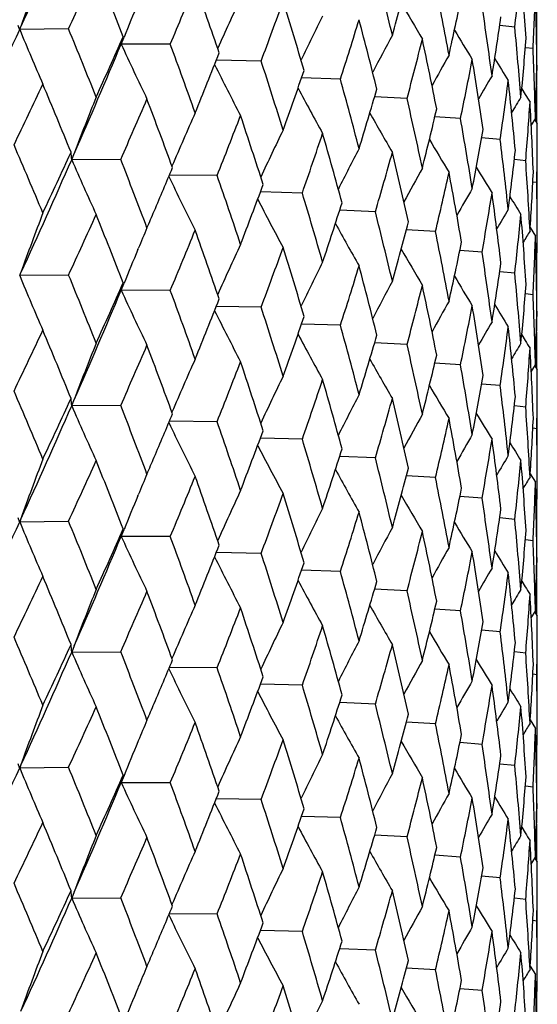
# Model space of a CAD drawing. Units: inches. Extents: x 0 to 11, y 0 to 8.5.
# Drawn here: x 4.2 to 4.3, y 4.8 to 5 of the extents above; entities that cross this region are included whole.
import ezdxf

# ---------------------------------------------------------------- set-up
doc = ezdxf.new("R2010")
doc.units = ezdxf.units.IN
doc.header["$LTSCALE"] = 0.605
doc.header["$MEASUREMENT"] = 0
doc.layers.get('0').update_dxf_attribs({"linetype": 'CONTINUOUS'})

msp = doc.modelspace()

# ---------------------------------------------------------------- linework, layer by layer
at = {"color": 7, "linetype": 'CONTINUOUS'}
for p, q in [((4.3441753267, 4.980244944), (4.3441753267, 4.9877318105)), ((4.2402862912, 4.9833145645), (4.2405136641, 4.9839441119)), ((4.2501119839, 4.9834476276), (4.2402862912, 4.9833145645)), ((4.3397729495, 4.9838062454), (4.3367488461, 4.9841014914)), ((4.2606860836, 4.9803813981), (4.26125553, 4.9817878959)), ((4.2705503287, 4.9803634181), (4.2606860836, 4.9803813981)), ((4.3434541964, 4.9794749879), (4.3419077714, 4.9796623846)), ((4.2888209879, 4.9769822687), (4.279804311, 4.9771382149)), ((4.3442025751, 4.9761506863), (4.3442196663, 4.9751096186)), ((4.3047364798, 4.9733388745), (4.2969314461, 4.9735976942)), ((4.3411756426, 4.971406198), (4.3418778441, 4.970272731)), ((4.3441753267, 4.9645710111), (4.3441753267, 4.9720562288)), ((4.3181334901, 4.9694706218), (4.3116175343, 4.969794846)), ((4.3288745471, 4.9654172041), (4.3237145315, 4.9657656143)), ((4.3430853822, 4.9640132193), (4.3439369996, 4.9653941752)), ((4.3438007511, 4.9651736936), (4.3443027941, 4.9643656363)), ((4.3440534716, 4.9657212124), (4.3440324092, 4.9648017594)), ((4.3442978461, 4.9416155664), (4.344302795, 4.9643656348)), ((4.3368494332, 4.9612202148), (4.3331015558, 4.961546277)), ((4.2507313202, 4.9571617574), (4.251215189, 4.958422781)), ((4.2605900667, 4.9572195165), (4.2507313202, 4.9571617574)), ((4.3419763152, 4.9569227208), (4.3396866312, 4.9571721587)), ((4.2799693827, 4.9539826745), (4.2703779222, 4.9540738708)), ((4.3442025843, 4.9525688202), (4.3434078611, 4.9526756474)), ((4.2970843608, 4.9504658817), (4.2886621452, 4.9506776681)), ((4.3117593784, 4.9467052254), (4.3045889773, 4.9470015683)), ((4.3238438497, 4.9427392948), (4.3179974724, 4.9430810062)), ((4.3428830259, 4.9435177649), (4.3439369997, 4.9418238374)), ((4.264032849, 4.9390926943), (4.2641261878, 4.9393171456)), ((4.3332137719, 4.9386087859), (4.3287529609, 4.9389522202)), ((4.344032094, 4.9380499564), (4.344302795, 4.9384861038)), ((4.3441753267, 4.9307947213), (4.3441753267, 4.9382807296)), ((4.2402854374, 4.9338642317), (4.2405126985, 4.9344934739)), ((4.250112928, 4.9339972485), (4.2402854374, 4.9338642317)), ((4.3397729968, 4.9343560832), (4.3367487254, 4.9346512145)), ((4.2606851335, 4.9309310791), (4.261254639, 4.9323377291)), ((4.2705511819, 4.9309130252), (4.2606851335, 4.9309310791)), ((4.3434542178, 4.9300248252), (4.3419077059, 4.9302121605)), ((4.2888217415, 4.9275318635), (4.2798034475, 4.9276879023)), ((4.3442025677, 4.9267007055), (4.3442196601, 4.9256594571)), ((4.3047371262, 4.9238884586), (4.2969306896, 4.9241473813)), ((4.3411752594, 4.9219548546), (4.3418760666, 4.9208232512)), ((4.3411753808, 4.9219549275), (4.3418763244, 4.9208234086)), ((4.3441753267, 4.915119148), (4.3441753267, 4.9226069)), ((4.3181340224, 4.9200201968), (4.3116168931, 4.9203445276)), ((4.32887496, 4.9159667718), (4.3237140129, 4.9163152843)), ((4.3430851218, 4.9145647099), (4.3439369996, 4.9159458322)), ((4.3437996706, 4.9157236111), (4.3443027957, 4.9149137572)), ((4.3440534686, 4.9162723672), (4.3440323367, 4.9153500278)), ((4.3442978477, 4.8921663235), (4.344302795, 4.9149137577)), ((4.3368497224, 4.9117697772), (4.3331011663, 4.9120959282)), ((4.2507314216, 4.9077118746), (4.25121512, 4.9089725711)), ((4.2605899669, 4.9077692481), (4.2507314216, 4.9077118746)), ((4.3419764778, 4.9074722797), (4.3396863768, 4.9077217823)), ((4.2799692933, 4.9045324075), (4.2703782702, 4.9046239741)), ((4.3442026186, 4.9031183776), (4.3434077472, 4.9032252319)), ((4.2970842828, 4.901015616), (4.288662438, 4.901227725)), ((4.3117593124, 4.8972549608), (4.3045892167, 4.8975515794)), ((4.3238437966, 4.8932890311), (4.3179976602, 4.893630971)), ((4.3428828622, 4.8940662256), (4.3439369998, 4.892372169)), ((4.2640311805, 4.889636521), (4.2641265989, 4.8898659819)), ((4.3332137321, 4.8891585229), (4.3287530994, 4.8895021366)), ((4.3440320452, 4.8886007828), (4.344302795, 4.8890370449)), ((4.3441753267, 4.8813443082), (4.3441753267, 4.8888316538)), ((4.2405136224, 4.8850436661), (4.2402863028, 4.8844142628)), ((4.2402863028, 4.8844142628), (4.2501119768, 4.8845472894)), ((4.3397729707, 4.8849058207), (4.3367488173, 4.885201079)), ((4.2606860964, 4.8814810962), (4.2612555399, 4.8828875938)), ((4.2705503219, 4.88146308), (4.2606860964, 4.8814810962)), ((4.3434542058, 4.880574563), (4.3419077547, 4.8807619668)), ((4.2888209819, 4.8780819307), (4.2798043369, 4.8782379095)), ((4.3442025717, 4.8772502722), (4.3442196634, 4.876209194)), ((4.3047364747, 4.8744385367), (4.2969314674, 4.8746973845)), ((4.341175622, 4.8725057123), (4.3418777384, 4.8713723923)), ((4.3441753267, 4.8656705134), (4.3441753267, 4.8731560164)), ((4.3181334858, 4.870570284), (4.3116175511, 4.870894532)), ((4.3288745438, 4.8665168663), (4.3237145442, 4.8668652958)), ((4.343085375, 4.8651129239), (4.3439369996, 4.8664938976)), ((4.3438006817, 4.8662733025), (4.3443027943, 4.8654651399)), ((4.34405347, 4.8668208878), (4.3440324037, 4.8659012685)), ((4.3442978461, 4.8427151132), (4.344302795, 4.8654651388)), ((4.3368494308, 4.8623198771), (4.3331015646, 4.8626459538)), ((4.2512153138, 4.8595225638), (4.2507314965, 4.8582616072)), ((4.2507314965, 4.8582616072), (4.2605898971, 4.8583193168)), ((4.3419763138, 4.8580223831), (4.3396866365, 4.8582718304)), ((4.2799692314, 4.8550824772), (4.270378131, 4.8551737164)), ((4.3442025839, 4.8536684826), (4.3434078632, 4.8537753132)), ((4.297084229, 4.8515656866), (4.288662328, 4.8517775061)), ((4.3117592673, 4.8478050321), (4.304589133, 4.8481013996)), ((4.3238437606, 4.8438391031), (4.3179976, 4.8441808319)), ((4.3428830466, 4.8446176038), (4.3439369995, 4.8429237362)), ((4.2641263039, 4.840416631), (4.2640328886, 4.8401919959)), ((4.3332137056, 4.8397085953), (4.3287530595, 4.8400520409)), ((4.3440321046, 4.839149477), (4.344302795, 4.8395856115)), ((4.3441753267, 4.8318948587), (4.3441753267, 4.8393802354)), ((4.2405129682, 4.8355933817), (4.2402857155, 4.8349641613)), ((4.2402857155, 4.8349641613), (4.2501126237, 4.8350971586)), ((4.339772954, 4.8354558935), (4.3367487943, 4.8357510311)), ((4.2612576119, 4.8334442581), (4.2606854429, 4.8320310043)), ((4.2606854429, 4.8320310043), (4.2705509068, 4.8320129397)), ((4.343454199, 4.831124636), (4.3419077448, 4.8313119737)), ((4.2888214989, 4.8286317819), (4.2798037475, 4.8287878222)), ((4.3442025745, 4.8278004613), (4.3442196658, 4.8267592676)), ((4.304736918, 4.8249883805), (4.2969309512, 4.8252472972)), ((4.341175473, 4.8230551575), (4.3418768397, 4.8219229702)), ((4.3441753267, 4.8162195569), (4.3441753267, 4.823706219)), ((4.318133851, 4.8211201217), (4.3116171138, 4.8214444411)), ((4.3288748271, 4.817066699), (4.3237141907, 4.8174151973)), ((4.3430851786, 4.8156640273), (4.3439369996, 4.8170450677)), ((4.3438000319, 4.8168234306), (4.3443027954, 4.8160141691)), ((4.3440534719, 4.8173717877), (4.3440323624, 4.8164503927)), ((4.3442978472, 4.7932656592), (4.344302795, 4.8160141693)), ((4.3368496293, 4.8128697061), (4.3331012993, 4.8131958426)), ((4.2512153385, 4.8100724279), (4.2507316588, 4.8088117345)), ((4.2507316588, 4.8088117345), (4.2605897288, 4.8088691548)), ((4.3419764254, 4.8085722097), (4.3396864633, 4.8088217005)), ((4.2703784978, 4.8057238319), (4.2799690805, 4.8056323177)), ((4.3442026076, 4.8042183081), (4.3434077857, 4.804325157)), ((4.2970840969, 4.8021155293), (4.2886626413, 4.8023275858)), ((4.311759156, 4.7983548766), (4.3045893932, 4.7986514445)), ((4.3238436712, 4.7943889492), (4.3179978077, 4.794730842)), ((4.3428829443, 4.7951666887), (4.3439369997, 4.7934727581)), ((4.2641265695, 4.7909655185), (4.2640320798, 4.7907382967)), ((4.333213639, 4.7902584426), (4.3287532156, 4.7906020155)), ((4.3440320762, 4.7897000162), (4.344302795, 4.7901362269)), ((4.3441753267, 4.7824448245), (4.3441753267, 4.7899308365))]:
    msp.add_line(p, q, dxfattribs=at)
for centre, radius, start, end in [((2.7864152535, 5.6491360452), 1.5990806346, 335.4160757778, 336.3087311298), ((5.0569120799, 4.6887451525), 0.8681294829, 159.2779013233, 160.1206741489), ((2.8371204906, 5.635106224), 1.5560218146, 335.2412857676, 335.7335313482), ((2.7975179974, 4.4136635487), 1.569979662, 21.2182322686, 21.7570640771), ((3.1771003218, 4.7109496297), 1.1699543685, 13.4056244077, 14.1094580196), ((3.6257284997, 5.0649424294), 0.7186393797, 353.5173406297, 354.4642314742), ((3.3404662741, 4.914218125), 1.0038556282, 3.8457066457, 4.6510251303), ((3.4575817132, 5.2217958427), 0.8904369705, 344.3903882599, 345.1843913102), ((3.0714208477, 5.4835205509), 1.3004147852, 337.2369811588, 337.8130889282), ((2.9482793931, 4.5191373967), 1.409136313, 19.0310273424, 19.626394491), ((3.2471419907, 4.7759566856), 1.0982000256, 10.6111868475, 11.3555878469), ((3.6465780245, 5.0139019701), 0.6977260332, 357.1717809194, 358.1414185032), ((3.3538335433, 4.9643537995), 0.9904693278, 0.7426672991, 1.5573805954), ((5.0052277949, 4.6797780128), 0.8029350752, 157.3849039146, 157.9056810953), ((4.9661859403, 4.6724958232), 0.7516732059, 155.0477991274, 155.8909091359), ((3.2474001353, 5.3652650624), 1.1114499183, 339.552559578, 340.211932679), ((3.0681164824, 4.6077978903), 1.283038962, 16.6353551619, 17.2836859868), ((4.8121014933, 5.272945807), 0.5709617875, 209.8630679782, 210.7092500051), ((3.5384484543, 5.1524969682), 0.8071608411, 347.5281679361, 348.3892012956), ((3.2986268467, 4.8342059661), 1.0459640037, 7.6815101141, 8.4584434952), ((4.9396533623, 4.6648068633), 0.7147304533, 153.2941516065, 154.0802277467), ((3.3810269552, 5.2702174657), 0.9702454249, 342.1826875727, 342.9222715176), ((3.1628772393, 4.6837962122), 1.1846217631, 14.0477482565, 14.7441713368), ((3.5956194657, 5.0924196334), 0.7490032071, 350.9044509271, 351.8197685643), ((2.6342798622, 5.718558881), 1.7663071236, 334.5643426426, 335.4012633738), ((4.2171452225, 4.9745690361), 0.0247384989, 20.7027023233, 22.7764583538), ((4.8000216035, 5.2146129407), 0.6056422696, 202.4517906108, 203.5788071144), ((2.7384699971, 4.3642090686), 1.6335598824, 21.7573489737, 22.2762782552), ((4.8238332404, 5.2782747481), 0.577285696, 210.7394000618, 211.4270224404), ((3.3330256253, 4.8877393887), 1.0113204326, 4.6507278279, 5.4508312187), ((2.8996691178, 5.5810381233), 1.4874147732, 335.7332095821, 336.245192657), ((4.2398562682, 4.9864919785), 0.0217076116, 343.6505590025, 347.7132921691), ((4.9198428579, 4.6578008564), 0.6861871361, 151.7870467459, 152.4937903338), ((3.4819353374, 5.1917833458), 0.8652458023, 345.1116722835, 345.9252316961), ((3.2363306796, 4.7502092853), 1.1092282978, 11.2900665446, 12.0282661535), ((3.6317701313, 5.0384713199), 0.7125687744, 354.4647827862, 355.4179488405), ((2.9172260132, 5.5426249502), 1.4563662907, 336.3484916599, 337.2904898143), ((4.7916917253, 5.2229195727), 0.5837737213, 204.548670642, 205.7457021319), ((2.9017282585, 4.4766501699), 1.4585612419, 19.6266688075, 20.2031258127), ((3.3512270441, 4.9384048626), 0.9930767738, 1.557345989, 2.3702257186), ((3.1177544598, 5.4387519789), 1.2503788038, 337.8127914766, 338.4084721768), ((3.0312985529, 4.570455993), 1.3215998969, 17.2839491323, 17.914752539), ((4.9041323442, 4.6517876135), 0.6634162779, 150.5284348733, 151.1337669954), ((3.5561479439, 5.125288254), 0.7890913485, 348.3108739499, 349.1884462619), ((3.2909315102, 4.8094871647), 1.0537445247, 8.3898046934, 9.1619893327), ((4.8359749309, 5.2822012321), 0.5857395649, 211.349577935, 211.8574375444), ((3.6484497717, 4.9879599039), 0.6958532146, 358.1416371882, 359.1133385835), ((4.7918457092, 5.2308447386), 0.57214617, 206.4202672532, 207.5710552259), ((3.28232344, 5.3268258704), 1.0743368173, 340.2116673257, 340.8899657032), ((3.3537194922, 4.9879478989), 0.9905833717, 358.7142907413, 359.2574074147), ((3.1340273897, 4.650318795), 1.2144553289, 14.7444219143, 15.4251560151), ((4.8906459585, 4.6470930584), 0.644510389, 149.5196650551, 150.0006585718), ((3.6074753913, 5.0671427792), 0.7370251577, 351.7370471305, 352.664770419), ((3.3282616994, 4.8637118248), 1.016106222, 5.3798909813, 6.1769065757), ((2.6933603626, 5.7019320603), 1.7145558325, 334.3646546166, 334.8162583304), ((2.7041667761, 4.3266590449), 1.6706020001, 22.2286577803, 22.7370136291), ((4.7975928463, 5.2383411791), 0.5679424643, 208.0183877505, 209.0638675176), ((3.4073936322, 5.2362415746), 0.9426636794, 342.9220465508, 343.679271623), ((5.0267393749, 4.6602351516), 0.8308753649, 158.1304740945, 158.9683376089), ((2.9650785019, 5.5285866779), 1.4159133608, 336.2007967804, 336.7358050041), ((2.8744745175, 4.4431098442), 1.4875810618, 20.1505037624, 20.7168396136), ((3.2142976074, 4.7196303612), 1.131756958, 12.0285016518, 12.753342858), ((4.8784053922, 4.6438032971), 0.6285069142, 148.7624968611, 149.0935423491), ((4.8481357322, 5.284608233), 0.5959062126, 211.836143951, 212.0112381428), ((3.5015142829, 5.1609977722), 0.8450615422, 345.9250551586, 346.7542052475), ((3.6382716433, 5.0143776854), 0.7060462722, 355.3323582371, 356.2928474825), ((3.3492902375, 4.9147529935), 0.9950152834, 2.2978976791, 3.1094975806), ((4.9826112181, 4.6519752819), 0.77388934, 156.0144326107, 156.8780308454), ((3.1669490169, 5.3956370527), 1.1974443295, 338.3564708222, 338.9752164586), ((3.0095183661, 4.5398925003), 1.3444749663, 17.8574258902, 18.4787546111), ((4.8068288089, 5.2451934221), 0.5690716975, 209.3188642126, 210.2365303828), ((3.2749607783, 4.7810277139), 1.0699222946, 9.1622059228, 9.9238496216), ((4.9514136656, 4.6440592953), 0.7314463305, 154.1385925263, 154.9565833179), ((3.5700590021, 5.0967538091), 0.7749292123, 349.1883249401, 350.0786037952), ((3.649846936, 4.9643660031), 0.694455859, 359.0266316879, 359.9999696823), ((3.3197667643, 5.2902216395), 1.0346901264, 340.8304479449, 341.53118025), ((3.116729979, 4.6220138715), 1.2323887795, 15.3635306951, 16.0356684593), ((4.8179877823, 5.2510899991), 0.5739321097, 210.3333053425, 211.1026177104), ((3.3178690978, 4.8367040633), 1.0265598844, 6.1770991197, 6.9668224067), ((2.645501131, 4.2761314408), 1.7342357744, 22.7389846421, 23.2296073686), ((4.9286951165, 4.6366573174), 0.6991565484, 152.5078283777, 153.2574546642), ((3.6164217236, 5.0401123939), 0.7280051063, 352.6647087771, 353.6014556947), ((2.7829691842, 5.6012780923), 1.6028760216, 335.4155380946, 336.3060943977), ((2.7586941569, 5.6454044656), 1.6423900676, 334.8140004942, 335.2827367693), ((4.2306466896, 4.9563084919), 0.0201027473, 2.432662728, 6.700842234), ((4.7939517742, 5.1938140036), 0.5925307985, 203.5401945306, 204.705939319), ((2.8282179512, 4.399685022), 1.5370538664, 20.7186658654, 21.2679074694), ((3.4357698813, 5.2043142227), 0.9130826867, 343.612565025, 344.3907025023), ((3.2008450099, 4.6930446251), 1.1455431788, 12.6879487687, 13.4053282412), ((3.3441873435, 4.8885934122), 1.0001258554, 3.1096599421, 3.9175400208), ((3.0226625497, 5.4780744213), 1.3532813293, 336.8868444907, 337.2875024772), ((4.9112518408, 4.6300957091), 0.6738201134, 151.1247233973, 151.7839416657), ((4.8300288521, 5.2557599673), 0.5814357909, 211.0748358621, 211.6752283747), ((4.7905169956, 5.2020081279), 0.5764377705, 205.5060027073, 206.7010786772), ((2.9727379862, 4.5016808223), 1.3832681909, 18.4804160928, 19.0856118513), ((3.5224983721, 5.132450872), 0.8234956318, 346.6809373497, 347.5284111869), ((3.2649383613, 4.7557254914), 1.0800931025, 9.8553467863, 10.6109237103), ((3.6426671384, 4.9882133662), 0.701641561, 356.2928468722, 357.2580398859), ((3.2033642828, 5.3558054209), 1.158447232, 338.9732331529, 339.6090707733), ((4.8968170682, 4.6247296593), 0.6531415218, 149.9907789166, 150.5372933309), ((3.3545379612, 4.9384845456), 0.9897648375, 0.1933886162, 0.8153418611), ((4.793723976, 5.2096976019), 0.5687605631, 207.2566193023, 208.3588446114), ((3.0875935813, 4.5877276734), 1.2627141213, 16.037143859, 16.6945058576), ((3.5847111525, 5.0705934589), 0.7600500798, 349.9997427113, 350.9046144152), ((3.3110104202, 4.8123099748), 1.0334677518, 6.8959951216, 7.6812853604), ((4.8422084521, 5.2589362201), 0.590776908, 211.557266032, 211.9661347091), ((3.3475333026, 5.255102867), 1.0054263019, 341.5293972326, 342.2465080001), ((4.8841956122, 4.6206509869), 0.6359468822, 149.1075591623, 149.5171490369), ((5.0559222198, 4.6396537418), 0.8670773639, 159.2768172087, 160.1207770644), ((2.8433233251, 5.5827967306), 1.5491926133, 335.2412474958, 335.7355980715), ((2.7921816266, 4.3621335861), 1.5757061784, 21.2185170253, 21.7553189637), ((2.995849047, 5.4895103108), 1.3824316885, 336.7346345889, 336.8871614865), ((3.1781765272, 4.6617374213), 1.1688527402, 13.4065954951, 14.1110047009), ((3.6254002153, 5.0155173016), 0.7189684368, 353.5183125646, 354.4648609561), ((3.340329831, 4.8647664106), 1.0039918414, 3.8452772708, 4.6505476339), ((4.9983018925, 4.6331948939), 0.7954400031, 157.0418404154, 157.3657927309), ((4.8014686932, 5.2169089), 0.5674760627, 208.7047587639, 209.6899070741), ((3.456781277, 5.1725908671), 0.8912733704, 344.389166266, 345.1823140901), ((3.0756353041, 5.4323024494), 1.2958454029, 337.2369678232, 337.8150319394), ((2.9442639813, 4.4682952735), 1.4133854041, 19.0313051107, 19.6248036777), ((3.2479732835, 4.7266490011), 1.0973570471, 10.6119608389, 11.3568396628), ((4.8721946801, 4.6181663851), 0.6209940064, 148.4769980404, 148.7224025674), ((3.6463449906, 4.9644579633), 0.6979591067, 357.1722202762, 358.1416285294), ((3.3536343496, 4.9149022074), 0.9906685181, 0.7426051237, 1.5572168386), ((3.3548224239, 4.9384860887), 0.9894803711, 8.721e-07, 0.1812124606), ((5.0042761496, 4.6307139124), 0.8019089263, 157.3838207711, 157.9056886998), ((4.9653800478, 4.6234042873), 0.7507920122, 155.0465420325, 155.8907785918), ((3.2503192463, 5.3147262851), 1.1083352162, 339.5525738171, 340.2137150165), ((3.065081025, 4.557434785), 1.286208083, 16.6356229786, 17.2822711062), ((4.8118377178, 5.2233179853), 0.5706451495, 209.8607999263, 210.7075868872), ((3.5379443536, 5.1031745576), 0.8076802427, 347.5271680397, 348.387525435), ((3.2992550396, 4.7848320149), 1.0453315043, 7.6820716061, 8.4593759344), ((4.938920327, 4.6157089115), 0.713918145, 153.2928337975, 154.0799307994), ((3.3830596651, 5.220113165), 0.9681107466, 342.1827317403, 342.9238524276), ((3.1605953364, 4.6337698785), 1.1869747281, 14.0480028868, 14.7429543245), ((3.5953455163, 5.0430250101), 0.749282204, 350.9037062982, 351.818550652), ((4.7994432704, 5.1649310012), 0.6050201105, 202.4524053857, 203.5807288979), ((2.7429192084, 4.3166034103), 1.6287443197, 21.7551376198, 22.2755457176), ((4.8235514781, 5.2286311178), 0.5769452842, 210.7372173996, 211.4253632812), ((3.333478409, 4.8383219136), 1.010866637, 4.6510648574, 5.4514245603), ((2.8949465503, 5.5336441095), 1.4925646587, 335.7357986057, 336.2459641186), ((4.2398515098, 4.937042754), 0.021711574, 343.6506165383, 347.7131659145), ((4.9191724207, 4.6086936465), 0.6854350787, 151.7856805515, 152.4933118413), ((3.4833343242, 5.1419599437), 0.863798464, 345.1117481141, 345.9265685148), ((3.2346488788, 4.7004188469), 1.1109437284, 11.2903045698, 12.0272681862), ((3.6316864999, 4.9890368551), 0.7126533545, 354.4643207735, 355.4172339155), ((2.9133603949, 5.4947810703), 1.4605515273, 336.351605191, 337.2908857198), ((4.7911455011, 5.1732275219), 0.5831773038, 204.549325133, 205.7477405567), ((2.9050243599, 4.4284310823), 1.4550435059, 19.6246454438, 20.2024353242), ((3.3515210925, 4.8889626932), 0.9927826663, 1.5574510366, 2.370466652), ((3.1144677073, 5.3905859034), 1.2539066878, 337.8152226113, 338.4091694853), ((3.0337495447, 4.5218131835), 1.31902004, 17.282140597, 17.9141122036), ((4.9035154443, 4.6026692195), 0.6627168729, 150.5270294477, 151.1330951969), ((3.5570731154, 5.0756449769), 0.7881466967, 348.3109821861, 349.1894973585), ((3.2897456598, 4.7598581983), 1.0549434431, 8.390022644, 9.1612295496), ((4.8356657393, 5.232537443), 0.5853650999, 211.3475150369, 211.8557937191), ((3.6485361291, 4.9385107175), 0.6957668753, 358.1414759937, 359.1131545218), ((4.7913341905, 5.1811497247), 0.5715801089, 206.4210910741, 207.5731648046), ((3.2799854529, 5.2781735305), 1.0768064728, 340.2138938235, 340.8905724156), ((3.3538719616, 4.9384978158), 0.9904309099, 358.7141644263, 359.2572885593), ((3.1358353973, 4.6013798334), 1.2125770344, 14.7428556223, 15.4245743912), ((4.8900848722, 4.5979562672), 0.6438688109, 149.5182314271, 149.9997780694), ((3.6080274293, 5.0176103961), 0.7364673589, 351.737187189, 352.6654990092), ((3.3275031236, 4.8141868788), 1.0168682557, 5.3800855057, 6.1764007174), ((2.6964747964, 5.651099279), 1.7111497391, 334.3612708436, 334.8137327751), ((2.7031895823, 4.2767280453), 1.6716885186, 22.2312373322, 22.7392207121), ((4.7971122706, 5.1886467743), 0.5674044861, 208.0194184666, 209.066016897), ((3.4057125656, 5.187274994), 0.9444123123, 342.9240169977, 343.679770435), ((5.0265595632, 4.6108823265), 0.8306726472, 158.1320142726, 158.9701578923), ((2.9672257387, 5.4782763116), 1.4136015486, 336.1975720388, 336.7334048299), ((2.8738013433, 4.3933470101), 1.4883207845, 20.1528702987, 20.7188765098), ((3.2155986408, 4.6704846922), 1.1304212644, 12.0272043299, 12.7528286493), ((4.8778815748, 4.5946539106), 0.6279040026, 148.7610341738, 149.0924482253), ((4.8477946801, 5.2349232106), 0.5954934323, 211.8341098752, 212.0096116371), ((3.5003077073, 5.1118259335), 0.8462993124, 345.9267159129, 346.7545791328), ((3.6385103019, 4.9649056746), 0.7058068112, 355.3325280081, 356.2932257612), ((3.3489176448, 4.8652850652), 0.9953881981, 2.2980657332, 3.1092567261), ((4.9824355247, 4.6026289381), 0.7736870641, 156.0160933057, 156.8799837471), ((3.1684929319, 5.3456417925), 1.1958081757, 338.3534566863, 338.9729879563), ((3.0090657412, 4.4902439977), 1.3449666424, 17.8595487095, 18.4805959987), ((4.8063733729, 5.1955011964), 0.5685570845, 209.3200953052, 210.2386984186), ((3.2758469851, 4.7317405615), 1.0690216142, 9.161202054, 9.9234112685), ((4.9512311059, 4.5947236594), 0.7312325796, 154.1403501953, 154.9586503172), ((3.5692105374, 5.0474488767), 0.7757896516, 349.1896239022, 350.0788375454), ((3.6498008285, 4.9149139708), 0.6945019665, 359.0268275566, 359.9999824159), ((3.320904906, 5.2404280657), 1.0335022923, 340.827704871, 341.5291703744), ((3.116443984, 4.5724437482), 1.2326963685, 15.3653782418, 16.0372880019), ((4.8175540742, 5.2014020409), 0.5734386895, 210.3347298235, 211.1047878982), ((3.3184016597, 4.7873250698), 1.0260228754, 6.1764092477, 6.9664675972), ((2.6424755457, 4.2254670292), 1.7374948608, 22.7372945172, 23.2270488658), ((4.9285051908, 4.5873323776), 0.6989307738, 152.5096669366, 153.2596067195), ((3.6158578523, 4.9907244923), 0.7285721712, 352.6656002278, 353.601537673), ((2.7864189589, 5.550230924), 1.5990752694, 335.4161722406, 336.3088315051), ((2.7625247095, 5.5940907438), 1.6381313837, 334.8159125121, 335.2859208169), ((4.230657299, 4.9068588145), 0.02009224, 2.4333491764, 6.7025824728), ((4.7941521722, 5.1444772997), 0.5927596298, 203.5424914785, 204.7076705448), ((2.8259378347, 4.3494154656), 1.5394757835, 20.7171059412, 21.2655426483), ((3.4366229595, 5.1546529983), 0.9122046849, 343.6101588127, 344.3889616815), ((3.2006899094, 4.6435277996), 1.1457091598, 12.68949003, 13.4066996732), ((3.3444040236, 4.8391624322), 0.9999085137, 3.1092990548, 3.9172751734), ((3.0245291465, 5.4277685549), 1.3512292263, 336.8887394684, 337.2904092229), ((4.9110537865, 4.5807814533), 0.6735815859, 151.1266289593, 151.7861501304), ((4.8296152238, 5.206078816), 0.5809632755, 211.0764467181, 211.6773881088), ((4.79071579, 5.1526799188), 0.576669471, 205.5084437801, 206.7028911832), ((2.9709783299, 4.4516766714), 1.3851121475, 18.4790081316, 19.0834646546), ((3.5231429919, 5.0828775281), 0.8228399467, 346.6789356806, 347.5269903703), ((3.2648903444, 4.7062437578), 1.0801458347, 9.8565530398, 10.6120222295), ((3.6423444965, 4.9387796899), 0.7019645224, 356.2932966578, 357.2579636597), ((3.2050912373, 5.3056532336), 1.1565840174, 338.9749168092, 339.6118559273), ((4.8966007726, 4.5754312681), 0.6528788672, 149.9927352396, 150.5395333028), ((3.3544674119, 4.8890360557), 0.9898353855, 0.1931908192, 0.8151707567), ((4.793934862, 5.1603837705), 0.5690101643, 207.2591059129, 208.3607014668), ((3.0862228757, 4.5379101005), 1.2641324946, 16.0359081786, 16.692606122), ((3.5851967194, 5.0210781993), 0.7595605659, 349.9982100375, 350.9035609243), ((3.311054015, 4.7628495558), 1.0334257179, 6.896841878, 7.6820892275), ((4.8418217992, 5.2092692162), 0.5903348846, 211.5590581567, 211.9682717701), ((3.3487017287, 5.205232559), 1.0041855179, 341.5309173942, 342.2490040667), ((4.8839719857, 4.5713616321), 0.6356729848, 149.1095629564, 149.5193825924), ((5.0541983021, 4.5908500675), 0.8652355931, 159.2765724969, 160.1221755464), ((2.8374385868, 5.536069959), 1.5556760253, 335.2409252639, 335.733275074), ((2.7973660649, 4.3146960348), 1.5701456129, 21.2185106839, 21.7572803605), ((2.9996904116, 5.4383610995), 1.3782322761, 336.7363790147, 336.8890393846), ((3.1771066264, 4.6120523686), 1.1699475363, 13.4055522889, 14.1093824765), ((3.6257581055, 4.9660391082), 0.7186096569, 353.517303807, 354.4642135969), ((3.3404558266, 4.81531634), 1.0038661311, 3.8457461745, 4.6510397993), ((4.9990406739, 4.5834483586), 0.7962351772, 157.043056721, 157.3666229089), ((4.8016934646, 5.1676098987), 0.5677454329, 208.707247311, 209.691788506), ((3.457555725, 5.1229012648), 0.8904635338, 344.3904849964, 345.1844564928), ((3.0716250196, 5.384542827), 1.3001965672, 337.2366443817, 337.8128425153), ((2.9481712524, 4.420193174), 1.4092528582, 19.0312802004, 19.6265922169), ((3.2471439595, 4.6770579031), 1.0981978151, 10.6111290966, 11.3555236926), ((4.8719622472, 4.5688858488), 0.6207077634, 148.4790406485, 148.7245950251), ((3.6465935982, 4.9150008564), 0.6977104535, 357.1717743699, 358.1414128515), ((3.3538386309, 4.865453161), 0.990464241, 0.7426855244, 1.557386358), ((3.3546378689, 4.8890370399), 0.9896649261, 2.887e-07, 0.1811674162), ((5.0052110899, 4.5808859541), 0.8029164871, 157.3850326374, 157.9057775066), ((4.966179237, 4.5735999458), 0.7516652719, 155.0478876711, 155.8910101176), ((3.2475485339, 5.2663158276), 1.1112937823, 339.5522487478, 340.2117069351), ((3.0680408349, 4.5088697154), 1.283119417, 16.6355789502, 17.2838625407), ((4.8120783369, 5.1740341911), 0.5709361996, 209.8632507826, 210.7094773614), ((3.5384280518, 5.0536000636), 0.8071814906, 347.5282469207, 348.3892498649), ((3.29862514, 4.7353062364), 1.0459656219, 7.6814678771, 8.4583918677), ((4.9396486822, 4.5659102603), 0.7147246211, 153.2942461425, 154.0803326728), ((3.3811370358, 5.1712866915), 0.9701313063, 342.1824095311, 342.9220716456), ((3.1628266319, 4.5848791331), 1.1846749245, 14.0479394382, 14.7443240282), ((3.5956033606, 4.9935211583), 0.7490193946, 350.9045095303, 351.8197985923), ((2.6341864671, 5.619697273), 1.7664081599, 334.5645170302, 335.4013833707), ((4.2173101267, 4.8757341704), 0.0245611211, 20.6958953142, 22.784123625), ((4.7967859128, 5.1143419627), 0.602128361, 202.4488363443, 203.5824121178), ((2.7386269926, 4.2653782276), 1.6333882529, 21.7571211471, 22.2761100782), ((4.8238103066, 5.1793629322), 0.5772602241, 210.7395929415, 211.4272506502), ((3.3330206577, 4.7888391644), 1.0113253796, 4.6507020007, 5.4507930901), ((2.8994517843, 5.4822277237), 1.4876499303, 335.7334864525, 336.2453940557), ((4.2398571687, 4.8875914853), 0.021706706, 343.6503838587, 347.7131847548), ((4.9198391936, 4.5589038945), 0.6861823397, 151.7871460637, 152.4938988018), ((3.4820179797, 5.0928647541), 0.8651612403, 345.1114342828, 345.9250631283), ((3.2363001115, 4.6512997775), 1.1092600727, 11.290221736, 12.0283923641), ((3.6317575001, 4.9395718157), 0.7125814214, 354.46481885, 355.4179589169), ((2.917129115, 5.4437605838), 1.4564695618, 336.3487307332, 337.2906575485), ((4.7916499833, 5.1240036602), 0.5837292551, 204.5489796615, 205.7460839594), ((2.9018517939, 4.3777993996), 1.4584281826, 19.6264590638, 20.2029744476), ((3.3512190242, 4.8395045203), 0.9930847925, 1.5573371459, 2.370201817), ((3.1176112071, 5.3399038493), 1.2505312233, 337.8130485839, 338.408663247), ((3.0313871552, 4.4715875934), 1.3215057606, 17.2837618709, 17.914616667), ((4.9041293683, 4.5528903909), 0.6634121841, 150.528538129, 151.1338781791), ((3.5562101202, 5.0263777344), 0.7890283957, 348.3106831868, 349.1883142796), ((3.2909176418, 4.7105826184), 1.0537588609, 8.3899208743, 9.1620866698), ((4.8359520996, 5.1832892883), 0.5857141306, 211.3497801899, 211.8576652446), ((3.6484401317, 4.889059792), 0.6958628549, 358.1416492894, 359.1133280136), ((4.791807282, 5.1319290349), 0.5721048853, 206.4206004793, 207.5714513361), ((3.2822182867, 5.2279585169), 1.0744469803, 340.2119028834, 340.8901394476), ((3.353708638, 4.8890477746), 0.990594226, 358.7142932441, 359.2573981768), ((3.1340894261, 4.551438178), 1.2143902768, 14.7442599878, 15.4250376496), ((4.8906426854, 4.5481960928), 0.6445058883, 149.5197711987, 150.0007719124), ((3.6075215805, 4.9682375141), 0.7369787376, 351.736910121, 352.6646796629), ((3.3282623956, 4.7648102184), 1.0161056493, 5.3799657139, 6.1769730405), ((2.6934882619, 5.6029884626), 1.7144215817, 334.3641101546, 334.8157549583), ((2.7042446266, 4.2277780733), 1.670522806, 22.2290535545, 22.7374405102), ((4.7975574751, 5.1394260119), 0.5679042284, 208.0187416847, 209.0642724753), ((3.4073149492, 5.1373616649), 0.9427449375, 342.9222551328, 343.6794238529), ((5.0245724968, 4.5621888525), 0.8285462454, 158.1294763108, 158.9696739861), ((2.9651407454, 5.4296729046), 1.4158507785, 336.2002801511, 336.7353184088), ((2.8745421806, 4.3442244), 1.487512589, 20.150864006, 20.7172334883), ((3.2143386754, 4.620741322), 1.1317144049, 12.0283678355, 12.7532439793), ((4.8784017182, 4.5449066404), 0.6285018951, 148.7626054045, 149.0936566192), ((4.8481128716, 5.1856962182), 0.5958807221, 211.8363442835, 212.0114642294), ((3.5014547479, 5.062109531), 0.8451222693, 345.925231099, 346.7543316621), ((3.6383046082, 4.9154756221), 0.7060132749, 355.332280111, 356.2928014275), ((3.3493043013, 4.8158526674), 0.9950012311, 2.2979293075, 3.1095317267), ((4.9826094291, 4.553078439), 0.773886222, 156.0146256227, 156.8782055504), ((3.1670169514, 5.2967208342), 1.1973751354, 338.3559817546, 338.9747700668), ((3.0095784843, 4.4410036841), 1.3444143709, 17.8577457364, 18.4791105267), ((4.8067959916, 5.1462789041), 0.5690360852, 209.319234692, 210.2369402086), ((3.2749846448, 4.6821330225), 1.0698978089, 9.1621027504, 9.9237720693), ((4.9514109321, 4.5451630356), 0.7314420245, 154.138797471, 154.9567734466), ((3.5700138982, 4.997860033), 0.7749747753, 349.1884627294, 350.0787003089), ((3.6498681442, 4.8654655007), 0.6944346509, 359.0266155425, 359.9999701862), ((3.3198240992, 5.1913100561), 1.0346321071, 340.8299986398, 341.5307775228), ((3.1167843965, 4.52312241), 1.2323340929, 15.3638052419, 16.0359812875), ((4.8179572306, 5.1521762802), 0.5738989156, 210.3336886377, 211.1030292351), ((3.3178782363, 4.737805829), 1.026550556, 6.1770287074, 6.966767755), ((2.6452990217, 4.1771514801), 1.7344527868, 22.7388167838, 23.2293975885), ((4.9286915309, 4.5377616485), 0.699151141, 152.5080433673, 153.2576583893), ((3.6163880264, 4.9412150249), 0.7280389265, 352.6648035727, 353.6015188393), ((2.7832193598, 5.5022617603), 1.6026004082, 335.4155997335, 336.3063062615), ((2.7589192163, 5.5463915658), 1.6421386843, 334.8141993313, 335.2830262597), ((4.2307113613, 4.8574133415), 0.0200380979, 2.4262069148, 6.7078803394), ((4.791156074, 5.0936658415), 0.5894691489, 203.5375214773, 204.7092643351), ((2.8280632389, 4.3007301784), 1.5372177054, 20.7185110972, 21.2677160526), ((3.4358196323, 5.105405996), 0.9130325844, 343.6121658714, 344.3903535291), ((3.2008950472, 4.59415101), 1.1454930011, 12.6881732422, 13.4055928936), ((3.3441832379, 4.7896933282), 1.0001299329, 3.1096238229, 3.9175094516), ((3.0228189764, 5.3791016214), 1.3531091688, 336.8870284809, 337.2877813607), ((4.9112474628, 4.5312006312), 0.673813665, 151.1249467889, 151.7841572279), ((4.8300004407, 5.1568472331), 0.5814049783, 211.0752285412, 211.6756390863), ((4.7905411928, 5.1031238971), 0.5764662882, 205.5064055729, 206.7013616326), ((2.9726117794, 4.4027414172), 1.3834001378, 18.480277051, 19.0854393297), ((3.5225425702, 5.0335451905), 0.8234512716, 346.680599144, 347.5281261682), ((3.2649849975, 4.6568300674), 1.0800464025, 9.8555168212, 10.6111353893), ((3.6426430126, 4.8893138459), 0.7016656991, 356.2928950458, 357.2580672205), ((3.2034709859, 5.2568599026), 1.1583315761, 338.9734056953, 339.6093328744), ((4.8968114749, 4.5258354273), 0.6531335473, 149.9910090743, 150.537519143), ((3.3545216998, 4.8395840774), 0.9897810988, 0.1934066842, 0.81533602), ((4.7937491289, 5.1108148734), 0.568790706, 207.2570258673, 208.3591355963), ((3.0874942654, 4.4888011604), 1.2628166854, 16.0370217808, 16.6943568455), ((3.584751216, 4.9716897861), 0.7600099555, 349.9994758757, 350.904402834), ((3.3110544015, 4.7134129933), 1.0334237481, 6.8961070694, 7.6814398692), ((4.8421828726, 5.1600251103), 0.5907493794, 211.55766511, 211.9665423389), ((3.3476040096, 5.1561756034), 1.0053508419, 341.5295529725, 342.2467472341), ((4.8841894239, 4.5217572499), 0.6359381035, 149.1077951933, 149.5173829035), ((5.0533370428, 4.5417111299), 0.8643204002, 159.2755833945, 160.1221873083), ((2.8427653295, 5.4841599623), 1.5498093203, 335.2410420608, 335.7352174787), ((2.7926912571, 4.2634281086), 1.5751609005, 21.2186205298, 21.7556320016), ((2.9957920139, 5.3906288008), 1.3824916893, 336.7348351188, 336.8873345517), ((3.1780980233, 4.5628201078), 1.1689329418, 13.4064923685, 14.1108817179), ((3.6254371588, 4.9166152635), 0.7189314787, 353.5181261638, 354.4647306004), ((3.3403717402, 4.7658680649), 1.0039499278, 3.8453284962, 4.6506416921), ((4.9976288046, 4.5345791189), 0.7947090678, 157.0418311606, 157.3660615715), ((4.8014949913, 5.1180276796), 0.5675080062, 208.7051623257, 209.6902029515), ((3.4568266148, 5.0736752537), 0.8912257092, 344.3893013129, 345.182524654), ((3.0752362442, 5.3335744985), 1.2962797306, 337.2367720285, 337.8146674119), ((2.9446547375, 4.3695275074), 1.4129730725, 19.031392694, 19.6250905159), ((3.2479114154, 4.6277382487), 1.0974196964, 10.6118785372, 11.3567450633), ((4.8721878818, 4.5192731245), 0.6209844303, 148.4772388598, 148.7226425788), ((3.6463795464, 4.8655572769), 0.6979245501, 357.1721209883, 358.1415845421), ((3.353674647, 4.8160026565), 0.9906282206, 0.7425942445, 1.557248353), ((3.3548014577, 4.8395855968), 0.9895013373, 8.53e-07, 0.1812108658), ((5.0031262623, 4.532287788), 0.8006649263, 157.383525125, 157.9056452818), ((4.9654198109, 4.5244873353), 0.7508348926, 155.0467021973, 155.8908443312), ((3.2500554211, 5.2159284063), 1.1086178957, 339.552383555, 340.2133844236), ((3.0653797039, 4.4586221175), 1.2858970664, 16.6356938291, 17.2825266239), ((4.8118653432, 5.1244382603), 0.5706790449, 209.8611945754, 210.7078851498), ((3.5379709672, 5.0042663121), 0.8076526415, 347.5272784566, 348.3877014447), ((3.2992069475, 4.6859258651), 1.0453798847, 7.6820117628, 8.4593117567), ((4.9389567675, 4.5167921711), 0.713957878, 153.293002809, 154.080013259), ((3.382879449, 5.121274117), 0.9683007953, 342.1825528216, 342.9235593882), ((3.1608232649, 4.5349255516), 1.1867402406, 14.0480555884, 14.7431745665), ((3.5953575641, 4.944121229), 0.7492698309, 350.9037884196, 351.8186866176), ((2.6302095421, 5.5720602919), 1.770778357, 334.5668131727, 335.4015973428), ((4.2173048141, 4.8262817594), 0.0245663578, 20.6970392946, 22.7842339633), ((4.7963738501, 5.0647273642), 0.6016852524, 202.4493213983, 203.5838307167), ((2.7425049551, 4.2175344454), 1.6291913905, 21.7552301727, 22.2755231899), ((4.8235806412, 5.1297528732), 0.5769812982, 210.7375977142, 211.4256619182), ((3.3334421918, 4.7394188418), 1.010902922, 4.6510287428, 5.4513923663), ((2.8954327917, 5.4345273722), 1.4920326408, 335.7356844243, 336.2460589174), ((4.2396719645, 4.8381886033), 0.0218970843, 343.6677836436, 347.6956334692), ((4.9192061361, 4.5097771884), 0.6854722077, 151.7858569746, 152.4934117703), ((3.4832139056, 5.0430943913), 0.8639235446, 345.1115844236, 345.9263209592), ((3.2348205378, 4.6015522404), 1.1107689651, 11.2903378618, 12.0274493392), ((3.6316864615, 4.8901354593), 0.7126533319, 354.4643715823, 355.4173252967), ((2.9137721897, 5.3957070998), 1.4601048087, 336.3513747965, 337.2909469222), ((4.7887155725, 5.0731870398), 0.5804929381, 204.546599747, 205.7504848757), ((2.9047147129, 4.3294175661), 1.4553730168, 19.624730277, 20.2024201152), ((3.3514955818, 4.7900614358), 0.9928081809, 1.5574394554, 2.3704673778), ((3.1148013672, 5.2915515553), 1.2535473082, 337.8151155105, 338.409264147), ((3.0335112333, 4.4228363708), 1.3192701687, 17.2822173354, 17.914102785), ((4.9035468746, 4.5037531183), 0.6627517816, 150.5272120469, 151.1332133448), ((3.5569974653, 4.9767625558), 0.7882242243, 348.3108378203, 349.1893030147), ((3.2898709076, 4.660976224), 1.0548169886, 8.3900355223, 9.1613681533), ((4.835697195, 5.1336609751), 0.5854040205, 211.3478759403, 211.856090845), ((3.6485252412, 4.8396100937), 0.695777762, 358.1414934882, 359.1131982599), ((4.7913987066, 5.0822828036), 0.5716523363, 206.4212004087, 207.5730581897), ((3.2802277958, 5.1791875406), 1.0765496055, 340.2137931383, 340.8906690332), ((3.3538559853, 4.8395972467), 0.9904468858, 358.7141845673, 359.257322501), ((3.1356568416, 4.5024305702), 1.2127620399, 14.7429222924, 15.4245733645), ((4.890114055, 4.4990407715), 0.6439014329, 149.5184190231, 149.9999155271), ((3.6079871312, 4.9187177355), 0.7365082117, 351.7370661664, 352.6653646921), ((3.3275884985, 4.7152948661), 1.0167825614, 5.3800773211, 6.1764939087), ((2.6953442248, 5.5527285007), 1.7123977928, 334.361668254, 334.8138249021), ((2.7039666041, 4.1781567539), 1.6708450614, 22.2308759912, 22.739142922), ((4.797175899, 5.0897814811), 0.5674766762, 208.0195055474, 209.0659067559), ((3.4058838462, 5.0883230962), 0.9442335834, 342.9239279955, 343.6798644986), ((5.0244161639, 4.5128223163), 0.8283703024, 158.1307662691, 158.9711901411), ((2.9664736849, 5.3796978079), 1.4144192045, 336.1979441065, 336.7334963287), ((2.8743754799, 4.2946667675), 1.4877062407, 20.1525339652, 20.7188043183), ((3.2154672087, 4.5715547531), 1.1305558795, 12.0272598013, 12.7528363411), ((4.8779091807, 4.4957388611), 0.6279350143, 148.7612260491, 149.0926056985), ((4.8478287474, 5.1360485295), 0.5955355226, 211.8345125582, 212.00990625), ((3.5004276958, 5.0128961761), 0.8461758882, 345.92664103, 346.7546688185), ((3.6384998254, 4.8660076186), 0.7058173648, 355.3324339042, 356.2931566046), ((3.34896713, 4.7663873691), 0.9953386832, 2.2980362698, 3.109302468), ((4.9808706761, 4.5044089303), 0.7719805894, 156.0150504489, 156.8807998596), ((3.1679690295, 5.2469418409), 1.1963687595, 338.3537993341, 338.9730743102), ((3.0094916629, 4.3914885677), 1.3445170455, 17.8592417548, 18.480530142), ((4.806436789, 5.0966374606), 0.5686298381, 209.3201568621, 210.2385860122), ((3.2757540912, 4.6328239455), 1.0691158385, 9.1612452852, 9.9234278743), ((4.9512940399, 4.4957916351), 0.7313028229, 154.1403007022, 154.9584752326), ((3.5692917997, 4.9485333469), 0.775707072, 349.1895654993, 350.078920861), ((3.6498176087, 4.8160143971), 0.6944851863, 359.0267631225, 359.9999812076), ((3.3205246587, 5.1416542674), 1.033902748, 340.8280114379, 341.529244014), ((3.1167586606, 4.4736361007), 1.2323685876, 15.3651047343, 16.0372294809), ((4.817617818, 5.1025397614), 0.5735124508, 210.3347628047, 211.1046742513), ((3.3183415815, 4.6884172079), 1.0260833628, 6.1764393566, 6.9664931469), ((2.6418847649, 4.1263038536), 1.7381412697, 22.7377545058, 23.2273412341), ((4.9285641402, 4.4884001672), 0.6989975579, 152.5096147271, 153.2594389892), ((3.6159082828, 4.8918176943), 0.72852139, 352.6655603688, 353.6016125853), ((2.7868465689, 5.4511508661), 1.5986116216, 335.4156679019, 336.3085818377), ((2.7633109523, 5.4948381221), 1.6372700243, 334.815356608, 335.2856254228), ((4.2307198733, 4.8079637896), 0.0200297422, 2.4263013875, 6.7087917512), ((4.7914533882, 5.0443636282), 0.5898005453, 203.5391444119, 204.7101333797), ((2.8254908758, 4.2503336954), 1.5399579791, 20.7175326422, 21.2658137091), ((3.4363513639, 5.0558284252), 0.9124864008, 343.6104193847, 344.389025145), ((3.2009174937, 4.5446836678), 1.1454749604, 12.6892542846, 13.4066494209), ((3.3443732019, 4.7402596546), 0.9999393963, 3.1093153874, 3.9173095035), ((3.0250902338, 5.3286405652), 1.3506238933, 336.8883579446, 337.2901391524), ((4.9111094843, 4.48184919), 0.6736455441, 151.1265744173, 151.7859936136), ((4.8296797665, 5.1072178732), 0.5810384035, 211.0764479529, 211.6772740517), ((4.7886448253, 5.0527598395), 0.5743609179, 205.5055905715, 206.7048051739), ((2.9706503427, 4.3526567574), 1.385461084, 18.4793940871, 19.0837158982), ((3.5229508443, 4.984019864), 0.8230365757, 346.6791422129, 347.5270417741), ((3.2650472018, 4.6073745242), 1.0799861027, 9.8563591469, 10.611981127), ((3.6423687035, 4.8398775466), 0.7019402803, 356.2932768747, 357.2580282619), ((3.2054688742, 5.2066181407), 1.1561832208, 338.9744300681, 339.6116071102), ((4.8966535573, 4.4764992211), 0.6529401948, 149.992678634, 150.5393918811), ((3.35446325, 4.7901351869), 0.9898395475, 0.1932744014, 0.8152135943), ((4.7940130161, 5.0615193836), 0.5690957779, 207.2587050579, 208.3601045866), ((3.0859908233, 4.4389351674), 1.2643760887, 16.0362466311, 16.692836857), ((3.5850653985, 4.9221993091), 0.7596934796, 349.9983551067, 350.9035985369), ((3.3111510815, 4.6639638049), 1.0333276966, 6.8966934486, 7.6820580682), ((4.8418877346, 5.1104095727), 0.5904118752, 211.559024413, 211.9681579255), ((3.3489827874, 5.1062463782), 1.0038917809, 341.530475877, 342.2487914901), ((4.8840225474, 4.4724298124), 0.6357322907, 149.1095047418, 149.5192600952), ((5.054270973, 4.4919171351), 0.8653150511, 159.2762644644, 160.1217533679), ((2.836467157, 5.4375872051), 1.5567330374, 335.2419465045, 335.7339747725), ((2.7979371022, 4.2160409784), 1.5695245202, 21.2177125595, 21.7567081333), ((2.9999842157, 5.3393476733), 1.3779177435, 336.7358690605, 336.8886465389), ((3.1769416245, 4.5131065551), 1.1701185563, 13.4058391792, 14.1095864151), ((3.6256760107, 4.8671473712), 0.7186921091, 353.5173813969, 354.4642360212), ((3.3404999929, 4.7164208837), 1.0038217896, 3.8456460822, 4.651019232), ((4.9983792162, 4.4848205801), 0.7955197499, 157.0425593537, 157.3664172735), ((4.8017696318, 5.0687465405), 0.5678296692, 208.7068097673, 209.6911792653), ((3.4577615073, 5.0239494763), 0.8902515309, 344.3901026468, 345.1842835304), ((3.0709630804, 5.2858966944), 1.300905301, 337.2376054824, 337.8135053618), ((2.9485833666, 4.3214539587), 1.4088107355, 19.0305556424, 19.6260689418), ((3.2470328372, 4.5781321316), 1.0983116972, 10.6113592509, 11.3556975038), ((4.8720108909, 4.469954441), 0.6207652224, 148.4789811311, 148.7244958889), ((3.6465542028, 4.8161026465), 0.6977498671, 357.1717806394, 358.1414191981), ((3.3538335339, 4.7665537761), 0.9904693354, 0.7426356825, 1.5573768348), ((3.354644707, 4.7901362205), 0.9896580881, 3.693e-07, 0.1811776426), ((5.0040457559, 4.4824587807), 0.8016587875, 157.3840586665, 157.9052677171), ((4.9648644187, 4.4752937382), 0.7502224844, 155.0466748416, 155.8914042862), ((3.2470775568, 5.1675728333), 1.1117900466, 339.5531357596, 340.2123184321), ((3.0683262316, 4.4100697018), 1.2828172491, 16.634940022, 17.2833925412), ((4.8121533261, 5.0751717539), 0.5710197729, 209.8627792286, 210.708861309), ((3.538578258, 4.9546708775), 0.8070286262, 347.527934935, 348.3891225017), ((3.2985590805, 4.6363937511), 1.0460326953, 7.6816367472, 8.4585324784), ((4.939708728, 4.4669742439), 0.7147942389, 153.2938634499, 154.0798594382), ((3.5957106089, 4.8946065849), 0.7489112645, 350.9042783039, 351.8197219864)]:
    msp.add_arc(centre, radius, start, end, dxfattribs=at)

doc.saveas('drawing.dxf')
